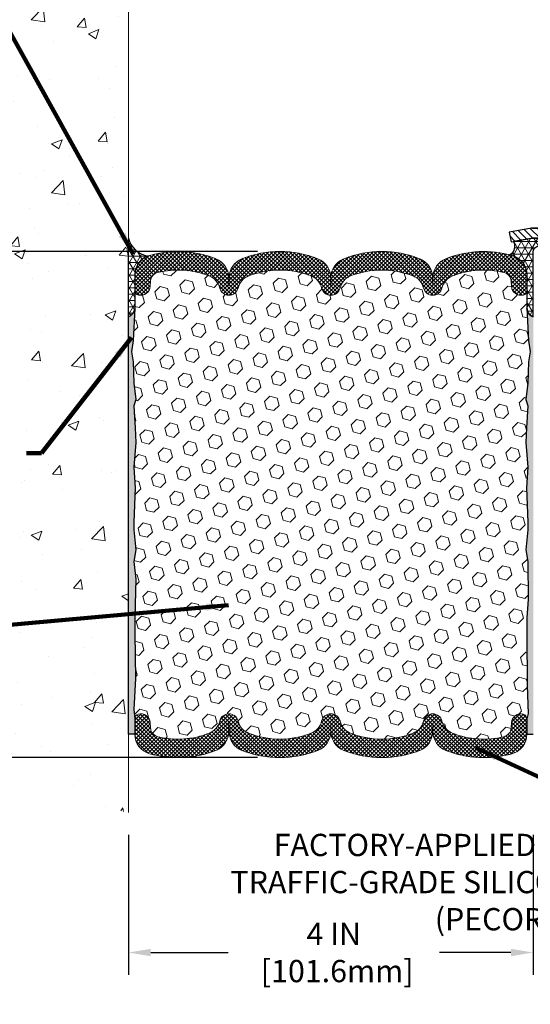
# Model space of a CAD drawing. Extents: x 265 to 2303, y 568 to 3799.
# Drawn here: x 280 to 285, y 1369 to 1379 of the extents above; entities that cross this region are included whole.
import ezdxf

# ---------------------------------------------------------------- set-up
doc = ezdxf.new("R2010")
doc.units = 0
doc.header["$LTSCALE"] = 5
doc.header["$MEASUREMENT"] = 0
doc.layers.get('DEFPOINTS').update_dxf_attribs({"linetype": 'CONTINUOUS'})
for name, color, linetype, lineweight in [('CONCRETE - H', 130, 'CONTINUOUS', 15), ('CONCRETE - L', 132, 'CONTINUOUS', 20), ('CORNER BEAD - H', 50, 'CONTINUOUS', 15), ('CORNER BEAD - L', 52, 'CONTINUOUS', 25), ('EPOXY ADHESIVE - H', 50, 'CONTINUOUS', 15), ('EPOXY ADHESIVE - L', 52, 'CONTINUOUS', 25), ('FOAM INSERT - H', 150, 'CONTINUOUS', 15), ('MIG CAPPING STRIP - H', 251, 'CONTINUOUS', 20), ('MIG CAPPING STRIP - L', 7, 'CONTINUOUS', 25), ('SILICONE BELLOWS - H', 20, 'CONTINUOUS', 15), ('SILICONE BELLOWS - L', 22, 'CONTINUOUS', 20), ('TEXT - 4', 241, 'CONTINUOUS', 25)]:
    doc.layers.add(name, color=color, linetype=linetype, lineweight=lineweight)
doc.layers.add('DIMS', color=2, linetype='CONTINUOUS')
doc.styles.add('ROMANS', font='romans', dxfattribs={"width": 0.9})
doc.dimstyles.get("Standard").update_dxf_attribs({"dimtxt": 0.18, "dimasz": 0.18, "dimexe": 0.18, "dimexo": 0.0625, "dimgap": 0.09, "dimtad": 0, "dimtih": 1, "dimtoh": 1, "dimdec": 4, "dimzin": 0, "dimdsep": 46, "dimtxsty": 'Standard', "dimcen": 0.09, "dimadec": 0, "dimazin": 0, "dimtfac": 1, "dimtdec": 4, "dimtofl": 0, "dimtmove": 0, "dimatfit": 3, "dimfxl": 1, "dimtolj": 1, "dimtzin": 0, "dimarcsym": 0})
pattern_1 = [(37.50000000000001, (0, 0), (-0.002480053468882181, 0.07585920350445416), [0, -0.05984251968503865, 0, -0.06692913385826692, 0, -0.06397637795275514]), (7.499999999999999, (0, 0), (0.06967624823888606, 0.1111081128043191), [0, -0.03228346456692874, 0, -0.05393700787401511, 0, -0.02066929133858243]), (327.5, (-0.04842519685039312, 0), (0.1226040103051755, 0.0002227973833450738), [0, -0.0196850393700785, 0, -0.07086614173228262, 0, -0.09251968503936897]), (317.5, (-0.04842519685039312, 0), (0.118351441124892, 0.03455415609977319), [0, -0.009842519685039252, 0, -0.04645669291338526, 0, -0.05314960629921196])]

# ---------------------------------------------------------------- blocks, each defined once
blk = doc.blocks.new('*D13')
at = {"layer": 'DEFPOINTS', "color": 0, "transparency": 16777216}
for p in [(280.8241449356004, 1370.85907409546), (284.8241449356006, 1370.85907409546), (284.8241449356006, 1369.476885422394)]:
    blk.add_point(p, dxfattribs=at)
at = {"layer": 'DIMS', "color": 0, "lineweight": -2, "transparency": 16777216}
for p, q in [((280.8241449356004, 1370.63907409546), (280.8241449356004, 1369.256885422394)), ((284.8241449356006, 1370.63907409546), (284.8241449356006, 1369.256885422394)), ((281.0441449356005, 1369.476885422394), (281.8081805051231, 1369.476885422394)), ((284.6041449356006, 1369.476885422394), (283.8981805051231, 1369.476885422394))]:
    blk.add_line(p, q, dxfattribs=at)
at = {"layer": 'DIMS', "color": 0, "transparency": 16777216}
for points in [[(281.0441449356005, 1369.513552089061), (281.0441449356005, 1369.440218755728), (280.8241449356004, 1369.476885422394)], [(284.6041449356006, 1369.513552089061), (284.6041449356006, 1369.440218755728), (284.8241449356006, 1369.476885422394)]]:
    blk.add_solid(points, dxfattribs=at)
at = {"layer": 'DIMS', "color": 0, "transparency": 16777216, "insert": (282.8531805051231, 1369.476885422394), "char_height": 0.22, "attachment_point": 5}
blk.add_mtext('\\A1;4 IN \\P [101.6mm]', dxfattribs=at)
blk = doc.blocks.new('*D16')
at = {"layer": 'DEFPOINTS', "color": 0, "transparency": 16777216}
for p in [(282.3203949355966, 1376.402359836396), (274.7814464401104, 1371.402359836396), (282.3203949355966, 1371.402359836396)]:
    blk.add_point(p, dxfattribs=at)
at = {"layer": 'DIMS', "color": 0, "lineweight": -2, "transparency": 16777216}
for p, q in [((282.1003949355966, 1376.402359836396), (274.5614464401103, 1376.402359836396)), ((274.7814464401104, 1376.182359836396), (274.7814464401104, 1374.572188527659)), ((274.7814464401104, 1371.622359836396), (274.7814464401104, 1373.545521860993)), ((282.1003949355966, 1371.402359836396), (274.5614464401103, 1371.402359836396))]:
    blk.add_line(p, q, dxfattribs=at)
at = {"layer": 'DIMS', "color": 0, "transparency": 16777216}
for points in [[(274.7447797734437, 1376.182359836396), (274.818113106777, 1376.182359836396), (274.7814464401104, 1376.402359836396)], [(274.7447797734437, 1371.622359836396), (274.818113106777, 1371.622359836396), (274.7814464401104, 1371.402359836396)]]:
    blk.add_solid(points, dxfattribs=at)
at = {"layer": 'DIMS', "color": 0, "transparency": 16777216, "insert": (274.7814464401101, 1374.058855194326), "char_height": 0.22, "attachment_point": 5}
blk.add_mtext('\\A1;5 IN \\P [127.0mm]', dxfattribs=at)

msp = doc.modelspace()

# ---------------------------------------------------------------- hatches: boundary and pattern name
at = {"layer": 'CONCRETE - H'}
h = msp.add_hatch(dxfattribs=at)
h.set_pattern_fill('AR-CONC', color=256, scale=0.15)
h.set_pattern_definition([(49.99999999999999, (0.06316502826535952, 0), (1.07589027390113, -0.09412820247389266), [0.1125, -1.2375]), (355, (0.06316502826535952, 0), (-0.2081270004195, 1.128288200550018), [0.09, -0.9899999999999999]), (100.45144446, (0.1528225497653595, -0.007844015999999999), (0.8677632700906679, 1.034159986452944), [0.09561028799999989, -1.051713167999998]), (46.18420000000002, (0.06316502826535952, 0.3), (1.600861996007358, -0.2482789211896148), [0.1687499999999998, -1.856249999999998]), (96.63563549, (0.1965701457653595, 0.2793100395), (1.401992918511342, 1.461177901161826), [0.143415513, -1.57757064]), (351.1841639899999, (0.06316502826535952, 0.3), (1.40199291758216, 1.461177900404985), [0.135, -1.4850000015]), (21, (0.2131650282653595, 0.225), (0.8953605781776924, -0.6039283359980082), [0.1125, -1.2375]), (326.0000000000001, (0.2131650282653595, 0.225), (0.3649729978823726, 1.087725067570279), [0.09, -0.9899999999999999]), (71.45144474, (0.2877784092653595, 0.174672639), (1.260333565094957, 0.4837967292095307), [0.095610285, -1.051713168]), (37.50000000000001, (0.06316502826535952, 0), (0.018239782975936, 0.4993407807469672), [0, -0.9779999999999999, 0, -1.005, 0, -0.9937499999999999]), (7.499999999999999, (0.06316502826535952, 0), (0.3946043061632229, 0.5916175678235404), [0, -0.573, 0, -0.9555, 0, -0.37875]), (327.5, (-0.2713349717346405, 0), (0.8007336542586135, -0.03383230760156963), [0, -0.375, 0, -1.17, 0, -1.5525]), (317.5, (-0.4213349717346404, 0), (0.8747792540135794, 0.1501574734984766), [0, -0.4875, 0, -0.7769999999999999, 0, -1.1025])])
edge = h.paths.add_edge_path()
edge.add_spline(control_points=[(280.8241449356008, 1380.40781163101), (280.2253780929968, 1380.552144699734), (279.0784467090047, 1380.129412624521), (277.8589678270408, 1378.003110321947), (280.3621696289771, 1375.748236577474), (278.3740147594928, 1372.760018842835), (279.855515674104, 1371.076341428174), (280.8241449356005, 1370.859074095459)], knot_values=[0, 0, 0, 0, 1.674971868145868, 3.383479310324994, 6.313135592891649, 9.456623466043276, 11.91926172961119, 11.91926172961119, 11.91926172961119, 11.91926172961119], degree=3, periodic=0)
edge.add_line((280.8241449356005, 1370.85907409546), (280.8241449356003, 1376.39716764567))
edge.add_arc((280.765090053708, 1376.39716764567), 0.05905488189227981, 0, 92.61342461073626)
edge.add_line((280.7623973253445, 1376.456161105386), (280.6863661104488, 1376.456222521141))
edge.add_arc((280.68635021119, 1376.436537566932), 0.01968496062977146, 89.95372302031633, 202.618246298082)
edge.add_line((280.6681792644177, 1376.428966941569), (280.6469817308112, 1376.534962370072))
edge.add_line((280.6469817308112, 1376.534962370072), (280.8241449356007, 1376.534903205065))
edge.add_line((280.8241449356007, 1376.534903205065), (280.8241449356008, 1380.40781163101))
h.paths.add_polyline_path([(279.2750354400686, 1373.899815516033), (279.7427304357189, 1373.897602220828), (279.7427304357189, 1374.530935554161), (279.3976892006283, 1374.549180039528)], flags=16)
h.paths.add_polyline_path([(278.443002284466, 1377.708584062981), (279.0706160340596, 1377.730309993869), (279.0706160340596, 1379.359357612916), (278.6514345228095, 1379.265948734214)], flags=17)
at = {"layer": 'CORNER BEAD - H'}
h = msp.add_hatch(dxfattribs=at)
h.set_pattern_fill('NET3', color=256, scale=0.4999999999999999, style=0)
h.set_pattern_definition([(0, (-0.9503850528437852, 1.480600072229436), (0, 0.06249999999999999), []), (59.99999999999999, (-0.9503850528437852, 1.480600072229436), (-0.05412658773652741, 0.03125), []), (120, (-0.9503850528437852, 1.480600072229436), (-0.05412658773652741, -0.03124999999999998), [])])
edge = h.paths.add_edge_path()
edge.add_arc((281.0866449355998, 1376.170904635256), 0.1999999999993213, 110.4677091430637, 149.6267762897885, ccw=False)
edge.add_arc((281.0473637474173, 1376.584984780112), 0.228769403724855, 192.6470822335746, 262.2993027321161, ccw=False)
edge.add_line((280.8241449356007, 1376.534896836135), (280.8241449356007, 1375.758322032993))
edge.add_arc((280.7912964773107, 1375.848357228673), 0.09584027166680234, 290.0440019672454, 316.4934096871906)
edge.add_line((280.8608089653437, 1375.782377143187), (280.8780397923916, 1375.807546240828))
edge.add_arc((280.7911880644454, 1375.848522468082), 0.09603267072807584, 334.7422871319675, 353.72258222113)
edge.add_line((280.8866449355996, 1375.83802201111), (280.8866449356008, 1376.022765310017))
edge.add_line((280.8866449356008, 1376.022765310017), (280.8866449356008, 1376.097900852453))
edge.add_arc((281.2961132445333, 1376.10548137514), 0.4095384723616441, 178.939399369703, 181.060600630297, ccw=False)
edge.add_line((280.8866449356008, 1376.113061897828), (280.8866449356007, 1376.170904635255))
edge.add_arc((281.0866449261765, 1376.170904637814), 0.1999999905758046, 149.626775557139, 180.0000007331907, ccw=False)
h = msp.add_hatch(dxfattribs=at)
h.set_pattern_fill('NET3', color=256, scale=0.4999999999999999, style=0)
h.set_pattern_definition([(0, (0, 0), (0, 0.06249999999999999), []), (59.99999999999999, (0, 0), (-0.05412658773652741, 0.03125), []), (120, (0, 0), (-0.05412658773652741, -0.03124999999999998), [])])
edge = h.paths.add_edge_path()
edge.add_line((284.8241449355923, 1375.758322032985), (284.8241449355928, 1376.39716764567))
edge.add_arc((284.8831998174978, 1376.397167645657), 0.05905488190501273, 90.00000000507379, 179.9999999876464, ccw=False)
edge.add_line((284.8831998174925, 1376.456222527562), (284.9619396600107, 1376.456222527562))
edge.add_arc((284.9619396598766, 1376.43653756661), 0.0196849609524179, 0.007930471344991474, 89.99999960970212, ccw=False)
edge.add_line((284.9816246206403, 1376.436540291261), (285.0013088598869, 1376.534962370072))
edge.add_line((285.0013088598869, 1376.534962370072), (284.816886357477, 1376.534962370074))
edge.add_line((284.816886357477, 1376.534962370074), (284.813350718259, 1376.534803288582))
edge.add_line((284.813350718259, 1376.534803288582), (284.8098436518549, 1376.534327329704))
edge.add_line((284.8098436518549, 1376.534327329704), (284.8013527156126, 1376.532783523115))
edge.add_line((284.8013527156126, 1376.532783523115), (284.6294608136258, 1376.501530450026))
edge.add_arc((284.5394372389371, 1376.45427612971), 0.1016720944422995, -56.90427189645999, 27.695453048168986, ccw=False)
edge.add_arc((284.5596531481916, 1376.170215004811), 0.2019929646567289, 0.1956156770816051, 79.93508342765892, ccw=False)
edge.add_line((284.7616449356007, 1376.170904635253), (284.7616449356007, 1375.84566736269))
edge.add_arc((284.8581769239338, 1375.848707261455), 0.09657984135441232, 181.8037111982327, 249.3675615455662)
at = {"layer": 'EPOXY ADHESIVE - H'}
h = msp.add_hatch(dxfattribs=at)
h.set_pattern_fill('AR-SAND', color=256, scale=0.03937007874015701, style=0)
h.set_pattern_definition(pattern_1)
edge = h.paths.add_edge_path()
edge.add_line((280.8866449356007, 1372.629199073061), (280.8937513131661, 1372.184797655636))
edge.add_line((280.8937513131661, 1372.184797655636), (280.8776845531635, 1371.877516083211))
edge.add_line((280.8776845531635, 1371.877516083211), (280.8866449356007, 1371.786570326671))
edge.add_line((280.8866449356007, 1371.786570326671), (280.8866449356007, 1371.633815037537))
edge.add_line((280.8866449356007, 1371.633815037537), (280.8241449356005, 1371.633815037537))
edge.add_line((280.8241449356005, 1371.633815037537), (280.8241449355923, 1374.383322033034))
edge.add_line((280.8241449355923, 1374.383322033034), (280.8241449355923, 1375.758322032985))
edge.add_arc((280.7911880644436, 1375.848522468082), 0.096032670729798, 290.0709766040869, 353.7225822236869)
edge.add_line((280.8866449355998, 1375.838022011114), (280.8700653045366, 1375.524957708259))
edge.add_line((280.8700653045366, 1375.524957708259), (280.8530882039544, 1375.411574569943))
edge.add_line((280.8530882039544, 1375.411574569943), (280.8697917744525, 1375.312631464524))
edge.add_line((280.8697917744525, 1375.312631464524), (280.8762033196348, 1375.10125159833))
edge.add_line((280.8762033196348, 1375.10125159833), (280.8954343081136, 1374.941116076577))
edge.add_line((280.8954343081136, 1374.941116076577), (280.8762033196348, 1374.877062312184))
edge.add_line((280.8762033196348, 1374.877062312184), (280.8890227629312, 1374.659277736014))
edge.add_line((280.8890227629312, 1374.659277736014), (280.8954343081136, 1374.516485285836))
edge.add_line((280.8954343081136, 1374.516485285836), (280.8762033196348, 1374.273079648217))
edge.add_line((280.8762033196348, 1374.273079648217), (280.8890227629312, 1374.068104492))
edge.add_line((280.8890227629312, 1374.068104492), (280.8762033196348, 1373.72861709702))
edge.add_line((280.8762033196348, 1373.72861709702), (280.8762033196348, 1373.653624971028))
edge.add_line((280.8762033196348, 1373.653624971028), (280.8954343081136, 1373.45505674633))
edge.add_line((280.8954343081136, 1373.45505674633), (280.8762033196348, 1373.339760859041))
edge.add_line((280.8762033196348, 1373.339760859041), (280.8954343081136, 1373.166813695791))
edge.add_line((280.8954343081136, 1373.166813695791), (280.8866449356007, 1372.78657032666))
edge.add_line((280.8866449356007, 1372.78657032666), (280.8866449356007, 1372.629199073641))
h = msp.add_hatch(dxfattribs=at)
h.set_pattern_fill('AR-SAND', color=256, scale=0.03937007874015701, style=0)
h.set_pattern_definition(pattern_1)
edge = h.paths.add_edge_path()
edge.add_line((284.7616449356008, 1372.629199398391), (284.7638254201489, 1372.11020260752))
edge.add_line((284.7638254201489, 1372.11020260752), (284.7747940529703, 1371.839039074851))
edge.add_line((284.7747940529703, 1371.839039074851), (284.7616449356007, 1371.78657032667))
edge.add_line((284.7616449356007, 1371.78657032667), (284.7616449356007, 1371.633815037538))
edge.add_line((284.7616449356007, 1371.633815037538), (284.8241449356008, 1371.633815037535))
edge.add_line((284.8241449356008, 1371.633815037535), (284.8241449356013, 1374.383322032985))
edge.add_line((284.8241449355928, 1374.383322032985), (284.8241449355923, 1375.758322032985))
edge.add_arc((284.8581769239345, 1375.848707261456), 0.09657984135516937, 182.7642685679844, 249.367561545251, ccw=False)
edge.add_line((284.7617094621728, 1375.844049517642), (284.778224566648, 1375.524957708259))
edge.add_line((284.778224566648, 1375.524957708259), (284.7952016672311, 1375.411574569943))
edge.add_line((284.7952016672311, 1375.411574569943), (284.778498096733, 1375.312631464524))
edge.add_line((284.778498096733, 1375.312631464524), (284.7720865515507, 1375.10125159833))
edge.add_line((284.7720865515507, 1375.10125159833), (284.752855563071, 1374.941116076577))
edge.add_line((284.752855563071, 1374.941116076577), (284.7720865515507, 1374.877062312184))
edge.add_line((284.7720865515507, 1374.877062312184), (284.7592671082534, 1374.659277736014))
edge.add_line((284.7592671082534, 1374.659277736014), (284.752855563071, 1374.516485285836))
edge.add_line((284.752855563071, 1374.516485285836), (284.7720865515507, 1374.273079648217))
edge.add_line((284.7720865515507, 1374.273079648217), (284.7592671082534, 1374.068104492))
edge.add_line((284.7592671082534, 1374.068104492), (284.7720865515507, 1373.72861709702))
edge.add_line((284.7720865515507, 1373.72861709702), (284.7720865515507, 1373.653624971028))
edge.add_line((284.7720865515507, 1373.653624971028), (284.752855563071, 1373.45505674633))
edge.add_line((284.752855563071, 1373.45505674633), (284.7720865515507, 1373.339760859041))
edge.add_line((284.7720865515507, 1373.339760859041), (284.7734805706453, 1372.963016595923))
edge.add_line((284.7734805706453, 1372.963016595923), (284.7616449356007, 1372.786570326672))
edge.add_line((284.7616449356007, 1372.786570326672), (284.7616449356008, 1372.629198748891))
at = {"layer": 'FOAM INSERT - H'}
h = msp.add_hatch(dxfattribs=at)
h.set_pattern_fill('HEX', color=256, scale=0.59, angle=45, style=0)
h.set_pattern_definition([(45, (0, 0), (-0.09032493426512966, 0.09032493426512968), [0.07375, -0.1475]), (165, (0, 0), (-0.033061220536197, -0.1233861548013266), [0.07375, -0.1475]), (105, (0.05214912511250788, 0.05214912511250788), (-0.1233861548013267, -0.03306122053619694), [0.07375, -0.1475])])
h.paths.add_polyline_path([(284.7720865515507, 1374.273079648217), (284.752855563071, 1374.516485285836), (284.7592671082534, 1374.659277736014), (284.7720865515507, 1374.877062312184), (284.752855563071, 1374.941116076577), (284.7720865515507, 1375.10125159833), (284.778498096733, 1375.312631464524), (284.7952016672311, 1375.411574569943), (284.778224566648, 1375.524957708259), (284.7616449356007, 1375.845296249121), (284.7616449356007, 1376.018149346121, -0.3419987132022855), (284.7264886855873, 1375.97276282253, -0.4678085753358828), (284.6095523698121, 1376.0566777398), (284.6055377572352, 1376.111410083168, 0.3260504581435103), (284.5339985343778, 1376.195729564023, 0.1539175167101482), (284.0261460327005, 1376.160842569226, 0.2456737640694419), (283.9228581720981, 1376.041874660451, -0.7903325601147992), (283.7404316991032, 1376.041874660448, 0.2456737640609919), (283.6371438385003, 1376.160842569223, 0.1892238472786098), (283.0186460327006, 1376.160842569226, 0.2456737640691984), (282.9153581720984, 1376.041874660451, -0.7903325601148009), (282.7329316991035, 1376.041874660448, 0.2456737640610205), (282.6296438385006, 1376.160842569223, 0.1892238472784818), (282.0111460327009, 1376.160842569226, 0.2456737640691397), (281.9078581720987, 1376.041874660451, -0.7903325601144808), (281.7254316991038, 1376.041874660449, 0.2456737640609191), (281.6221438385008, 1376.160842569223, 0.1539175167139267), (281.1142913368186, 1376.195729564022, 0.3260504581787157), (281.0427521139577, 1376.111410083151), (281.038737501391, 1376.056677739823, -0.467808575510081), (280.9218011855845, 1375.972762822557, -0.3419987130795692), (280.8866449356007, 1376.018149346131), (280.8866449355998, 1375.838022011114), (280.8700653045366, 1375.524957708259), (280.8530882039544, 1375.411574569943), (280.8697917744525, 1375.312631464524), (280.8762033196348, 1375.10125159833), (280.8954343081136, 1374.941116076577), (280.8762033196348, 1374.877062312184), (280.8890227629312, 1374.659277736014), (280.8954343081136, 1374.516485285836), (280.8762033196348, 1374.273079648217), (280.8890227629312, 1374.068104492), (280.8762033196348, 1373.72861709702), (280.8762033196348, 1373.653624971028), (280.8954343081136, 1373.45505674633), (280.8762033196348, 1373.339760859041), (280.8954343081136, 1373.166813695791), (280.8866449356007, 1372.78657032666), (280.8866449356007, 1372.629199073061), (280.8937513131661, 1372.184797655636), (280.8776845531635, 1371.877516083211), (280.8875462246448, 1371.777422456639, -0.3978282494412691), (280.9218011855845, 1371.831956850234, -0.467808575510082), (281.038737501391, 1371.748041932968), (281.0427521139577, 1371.693309589641, 0.3260504581787169), (281.1142913368186, 1371.608990108769, 0.1539175167139268), (281.6221438385008, 1371.643877103568, 0.2456737640609195), (281.7254316991038, 1371.762845012342, -0.7903325601144765), (281.9078581720987, 1371.762845012341, 0.2456737640691402), (282.0111460327009, 1371.643877103566, 0.1892238472784817), (282.6296438385006, 1371.643877103568, 0.2456737640610205), (282.7329316991035, 1371.762845012343, -0.7903325601147999), (282.9153581720984, 1371.762845012341, 0.2456737640691984), (283.0186460327006, 1371.643877103566, 0.1892238472786097), (283.6371438385003, 1371.643877103568, 0.2456737640609923), (283.7404316991032, 1371.762845012343, -0.7903325601147999), (283.9228581720981, 1371.762845012341, 0.2456737640694425), (284.0261460327005, 1371.643877103566, 0.153917516710148), (284.5339985343778, 1371.608990108768, 0.3260504581435115), (284.6055377572352, 1371.693309589624), (284.6095523698121, 1371.748041932991, -0.4678085753358815), (284.7264886855873, 1371.831956850262, -0.3419987132033595), (284.7616449356007, 1371.78657032667), (284.7747940529703, 1371.839039074851), (284.7638254201489, 1372.11020260752), (284.7616449356008, 1372.629199398391), (284.7616449356007, 1372.786570326672), (284.7734805706453, 1372.963016595923), (284.7720865515507, 1373.339760859041), (284.752855563071, 1373.45505674633), (284.7720865515507, 1373.653624971028), (284.7720865515507, 1373.72861709702), (284.7592671082534, 1374.068104492)])
at = {"layer": 'MIG CAPPING STRIP - H'}
h = msp.add_hatch(dxfattribs=at)
h.set_pattern_fill('ANSI31', color=256, scale=0.3936999999999999, angle=90, style=0)
h.set_pattern_definition([(135, (646.835837974905, 1992.010753088963), (-0.03479849246914297, -0.03479849246914296), [])])
h.paths.add_polyline_path([(286.00524401336, 1375.983783472434), (285.9068192102073, 1375.983783472434), (285.9068192102073, 1376.495592448814, 0.4142135623714968), (285.8674492889491, 1376.534962370074), (285.4688288361882, 1376.534962370074), (285.5918598401273, 1376.633387173224), (285.9068192102073, 1376.633387173224, -0.4142135623733082), (286.00524401336, 1376.534962370074)])
h.paths.add_polyline_path([(285.080050863749, 1376.633387173224), (285.2030818676809, 1376.534962370074), (284.816886357477, 1376.534962370074, 0.04499370036918091), (284.8098436518572, 1376.534327329705), (284.6055336120349, 1376.497180049737), (284.5879268479999, 1376.594017251964), (284.7922368878149, 1376.631164531931, -0.04499370036660556), (284.816886357477, 1376.633387173224)])
at = {"layer": 'SILICONE BELLOWS - H', "lineweight": 18}
h = msp.add_hatch(dxfattribs=at)
h.set_pattern_fill('ANSI37', color=256, scale=0.2161182622716802, style=0)
h.set_pattern_definition([(45, (42998.91849558529, -8106.892783926345), (-0.01910233609881973, 0.01910233609881973), []), (135, (42998.91849558529, -8106.892783926345), (-0.01910233609881973, -0.01910233609881973), [])])
edge = h.paths.add_edge_path()
edge.add_arc((283.3278949355969, 1375.372950227006), 1.02940960938958, 68.62523551396521, 111.37476448550831, ccw=False)
edge.add_arc((283.6301870957556, 1376.145310084879), 0.1999999999999802, 0.9999999999615738, 68.62523551423948, ccw=False)
edge.add_line((283.8301566347888, 1376.148800566166), (283.8316449356004, 1376.063535869732))
edge.add_line((283.8316449356004, 1376.063535869732), (283.833133236412, 1376.148800566166))
edge.add_arc((284.0331027754452, 1376.145310084881), 0.2000000000019171, 111.37476448662429, 179.0000000008625, ccw=False)
edge.add_arc((284.3353949355894, 1375.372950227006), 1.029409609389542, 74.16997790821739, 111.37476448546161, ccw=False)
edge.add_arc((284.5616449355963, 1376.170904635255), 0.1999999999999582, 7.332801033044234e-11, 74.16997790854788, ccw=False)
edge.add_line((284.7616449356007, 1376.170904635256), (284.7616449356007, 1376.018149346122))
edge.add_arc((284.7147699356007, 1376.018149346122), 0.04687500000005684, 284.4775121786658, 359.99999999991314, ccw=False)
edge.add_arc((284.703051185608, 1376.063535869725), 0.0937500000109134, 184.1951275933706, 284.4775121731928, ccw=False)
edge.add_line((284.6095523698111, 1376.056677739814), (284.6055377572354, 1376.111410083165))
edge.add_arc((284.5119890754156, 1376.104548295575), 0.09379999999827857, 4.195127600432263, 76.42945441981323)
edge.add_arc((284.3353949355966, 1375.372950227006), 0.8464096093915322, 76.42945441838107, 111.4300803070198)
edge.add_arc((284.0882581742787, 1376.002595667617), 0.1699999999999994, 111.4300803070271, 166.6409317701055)
edge.add_arc((283.8316449356004, 1376.063535869732), 0.09374999999955887, 193.3590682298536, 346.6409317701127, ccw=False)
edge.add_arc((283.5750316969222, 1376.002595667617), 0.1700000000000366, 13.35906822985516, 68.56991969303863)
edge.add_arc((283.3278949355969, 1375.372950227006), 0.8464096093915221, 68.56991969302952, 111.4300803070117)
edge.add_arc((283.080758174279, 1376.002595667617), 0.1699999999999985, 111.4300803070067, 166.6409317701101)
edge.add_arc((282.8241449356007, 1376.063535869732), 0.09374999999955722, 193.3590682298578, 346.6409317701169, ccw=False)
edge.add_arc((282.5675316969152, 1376.002595667617), 0.1700000000000383, 13.35906822985748, 68.56991969301816)
edge.add_arc((282.3203949355972, 1375.372950227006), 0.8464096093915372, 68.56991969302166, 111.4300803069867)
edge.add_arc((282.0732581742793, 1376.002595667617), 0.1699999999999843, 111.4300803069879, 166.6409317700591)
edge.add_arc((281.816644935601, 1376.063535869732), 0.09374999999998705, 193.3590682298988, 346.64093177006316, ccw=False)
edge.add_arc((281.5600316969155, 1376.002595667617), 0.1699999999999523, 13.35906822990129, 68.5699196930743)
edge.add_arc((281.3128949355975, 1375.372950227006), 0.8464096093915355, 68.56991969305882, 103.5705455816665)
edge.add_arc((281.1363007957859, 1376.104548295575), 0.09379999999827479, 103.5705455802236, 175.8048723996889)
edge.add_line((281.0427521139588, 1376.111410083165), (281.0387375013831, 1376.056677739812))
edge.add_arc((280.9452386856007, 1376.063535869732), 0.09375000000001119, 255.5224878212474, 355.80487240106805, ccw=False)
edge.add_arc((280.9335199355862, 1376.018149346134), 0.04687499998908703, 180.0000000171964, 255.5224878384684, ccw=False)
edge.add_line((280.8866449356007, 1376.01814934612), (280.8866449356007, 1376.170904635255))
edge.add_arc((281.0866449355978, 1376.170904635255), 0.1999999999999886, 105.8300220915186, 180.000000000055, ccw=False)
edge.add_arc((281.3128949356048, 1375.372950227006), 1.029409609389553, 68.62523551457241, 105.830022091832, ccw=False)
edge.add_arc((281.6151870957562, 1376.145310084881), 0.2000000000019652, 0.9999999991230766, 68.62523551339541, ccw=False)
edge.add_line((281.8151566347894, 1376.148800566166), (281.816644935601, 1376.063535869732))
edge.add_line((281.816644935601, 1376.063535869732), (281.8181332364126, 1376.148800566166))
edge.add_arc((282.0181027754458, 1376.145310084879), 0.1999999999999784, 111.3747644857952, 179.0000000000242, ccw=False)
edge.add_arc((282.3203949356045, 1375.372950227006), 1.029409609389585, 68.62523551452568, 111.37476448606881, ccw=False)
edge.add_arc((282.6226870957559, 1376.145310084881), 0.2000000000019652, 0.9999999991230766, 68.62523551339541, ccw=False)
edge.add_line((282.8226566347891, 1376.148800566166), (282.8241449356007, 1376.063535869732))
edge.add_line((282.8241449356007, 1376.063535869732), (282.8256332364123, 1376.148800566166))
edge.add_arc((283.0256027754455, 1376.145310084881), 0.2000000000019171, 111.37476448662429, 179.0000000008625, ccw=False)
h = msp.add_hatch(dxfattribs=at)
h.set_pattern_fill('ANSI37', color=256, scale=0.2161182622716802, style=0)
h.set_pattern_definition([(45, (210.129048382761, -42.22203105616813), (-0.01910233609881973, 0.01910233609881973), []), (135, (210.129048382761, -42.22203105616813), (-0.01910233609881973, -0.01910233609881973), [])])
edge = h.paths.add_edge_path()
edge.add_arc((283.3278949355969, 1372.431769445785), 1.02940960938958, 248.6252355144917, 291.3747644860348)
edge.add_arc((283.6301870957556, 1371.659409587912), 0.1999999999999802, 291.3747644857605, 359.0000000000384)
edge.add_line((283.8301566347888, 1371.655919106625), (283.8316449356004, 1371.741183803059))
edge.add_line((283.8316449356004, 1371.741183803059), (283.833133236412, 1371.655919106625))
edge.add_arc((284.0331027754452, 1371.659409587911), 0.2000000000019171, 180.9999999991375, 248.6252355133757)
edge.add_arc((284.3353949355894, 1372.431769445785), 1.029409609389542, 248.6252355145384, 285.8300220917826)
edge.add_arc((284.5616449355963, 1371.633815037537), 0.1999999999999582, 285.8300220914521, 359.9999999999267)
edge.add_line((284.7616449356007, 1371.633815037535), (284.7616449356007, 1371.78657032667))
edge.add_arc((284.7147699356007, 1371.78657032667), 0.04687500000005684, 8.686730946013157e-11, 75.5224878213342)
edge.add_arc((284.703051185608, 1371.741183803068), 0.0937500000109134, 75.5224878268072, 175.8048724066294)
edge.add_line((284.6095523698111, 1371.748041932977), (284.6055377572354, 1371.693309589626))
edge.add_arc((284.5119890754156, 1371.700171377216), 0.09379999999827857, 283.5705455801868, 355.8048723995677, ccw=False)
edge.add_arc((284.3353949355966, 1372.431769445785), 0.8464096093915322, 248.5699196929802, 283.57054558161894, ccw=False)
edge.add_arc((284.0882581742787, 1371.802124005176), 0.1699999999999994, 193.3590682298945, 248.56991969297292, ccw=False)
edge.add_arc((283.8316449356004, 1371.741183803061), 0.09374999999955887, 13.35906822988735, 166.6409317701464)
edge.add_arc((283.5750316969222, 1371.802124005174), 0.1700000000000366, 291.4300803069614, 346.64093177014485, ccw=False)
edge.add_arc((283.3278949355969, 1372.431769445785), 0.8464096093915221, 248.5699196929883, 291.43008030697047, ccw=False)
edge.add_arc((283.080758174279, 1371.802124005176), 0.1699999999999985, 193.3590682298899, 248.5699196929933, ccw=False)
edge.add_arc((282.8241449356007, 1371.741183803061), 0.09374999999955722, 13.35906822988313, 166.6409317701422)
edge.add_arc((282.5675316969152, 1371.802124005174), 0.1700000000000383, 291.43008030698184, 346.6409317701425, ccw=False)
edge.add_arc((282.3203949355972, 1372.431769445785), 0.8464096093915372, 248.5699196930133, 291.4300803069783, ccw=False)
edge.add_arc((282.0732581742793, 1371.802124005174), 0.1699999999999843, 193.3590682299409, 248.56991969301208, ccw=False)
edge.add_arc((281.816644935601, 1371.741183803059), 0.09374999999998705, 13.35906822993681, 166.6409317701012)
edge.add_arc((281.5600316969155, 1371.802124005174), 0.1699999999999523, 291.4300803069257, 346.6409317700987, ccw=False)
edge.add_arc((281.3128949355975, 1372.431769445785), 0.8464096093915355, 256.42945441833353, 291.4300803069412, ccw=False)
edge.add_arc((281.1363007957859, 1371.700171377216), 0.09379999999827479, 184.1951276003111, 256.4294544197764, ccw=False)
edge.add_line((281.0427521139588, 1371.693309589626), (281.0387375013831, 1371.748041932979))
edge.add_arc((280.9452386856007, 1371.741183803059), 0.09375000000001119, 4.195127598931969, 104.4775121787526)
edge.add_arc((280.9335199355862, 1371.786570326657), 0.04687499998908703, 104.4775121615316, 179.9999999828036)
edge.add_line((280.8866449356007, 1371.786570326671), (280.8866449356007, 1371.633815037537))
edge.add_arc((281.0866449355978, 1371.633815037537), 0.1999999999999886, 179.999999999945, 254.1699779084814)
edge.add_arc((281.3128949356048, 1372.431769445785), 1.029409609389553, 254.169977908168, 291.3747644854276)
edge.add_arc((281.6151870957562, 1371.659409587911), 0.2000000000019652, 291.3747644866046, 359.0000000008769)
edge.add_line((281.8151566347894, 1371.655919106625), (281.816644935601, 1371.741183803059))
edge.add_line((281.816644935601, 1371.741183803059), (281.8181332364126, 1371.655919106625))
edge.add_arc((282.0181027754458, 1371.659409587912), 0.1999999999999784, 180.9999999999758, 248.6252355142048)
edge.add_arc((282.3203949356045, 1372.431769445785), 1.029409609389585, 248.6252355139312, 291.3747644854743)
edge.add_arc((282.6226870957559, 1371.659409587911), 0.2000000000019652, 291.3747644866046, 359.0000000008769)
edge.add_line((282.8226566347891, 1371.655919106625), (282.8241449356007, 1371.741183803059))
edge.add_line((282.8241449356007, 1371.741183803059), (282.8256332364123, 1371.655919106625))
edge.add_arc((283.0256027754455, 1371.659409587911), 0.2000000000019171, 180.9999999991375, 248.6252355133757)

# ---------------------------------------------------------------- linework, layer by layer
at = {"layer": 'CONCRETE - L'}
msp.add_line((280.8241449356008, 1380.40781163101), (280.8241449356005, 1370.85907409546), dxfattribs=at)
at = {"layer": 'CORNER BEAD - L'}
msp.add_lwpolyline([(280.8241449356007, 1376.534896836135, 0.3133676118374525), (281.0167090487404, 1376.358278517451, 0.3064961832425777), (280.8866449355998, 1376.175520599137), (280.8866449355998, 1375.838022011113, -0.2851009522746873), (280.8241449355923, 1375.758322032985), (280.8241449356003, 1376.39716764567)], format="xyb", dxfattribs=at)
msp.add_lwpolyline([(284.8241449355923, 1375.758322032985), (284.8241449355928, 1376.39716764567, -0.4142135622840066), (284.8831998174925, 1376.456222527562), (284.9619396600107, 1376.456222527562, -0.414173020781477), (284.9816246206403, 1376.436540291261), (285.0013088598869, 1376.534962370072), (284.816886357477, 1376.534962370074), (284.813350718259, 1376.534803288582), (284.8098436518549, 1376.534327329704), (284.8013527156126, 1376.532783523115), (284.6294608136258, 1376.501530450026, -0.3868694432643648), (284.5949542185821, 1376.369099373729, -0.3626833847468751), (284.7616449356007, 1376.170904635253), (284.7616449356007, 1375.84566736269, 0.3036509455507878)], format="xyb", close=True, dxfattribs=at)
at = {"layer": 'EPOXY ADHESIVE - L'}
for points in [[(280.8866449356007, 1372.629199073061), (280.8937513131661, 1372.184797655636), (280.8776845531635, 1371.877516083211), (280.8866449356007, 1371.786570326671), (280.8866449356007, 1371.633815037537), (280.8241449356005, 1371.633815037537), (280.8241449355923, 1374.383322033034), (280.8241449355923, 1375.758322032985, 0.2851009522765396), (280.8866449355998, 1375.838022011114), (280.8700653045366, 1375.524957708259), (280.8530882039544, 1375.411574569943), (280.8697917744525, 1375.312631464524), (280.8762033196348, 1375.10125159833), (280.8954343081136, 1374.941116076577), (280.8762033196348, 1374.877062312184), (280.8890227629312, 1374.659277736014), (280.8954343081136, 1374.516485285836), (280.8762033196348, 1374.273079648217), (280.8890227629312, 1374.068104492), (280.8762033196348, 1373.72861709702), (280.8762033196348, 1373.653624971028), (280.8954343081136, 1373.45505674633), (280.8762033196348, 1373.339760859041), (280.8954343081136, 1373.166813695791), (280.8866449356007, 1372.78657032666), (280.8866449356007, 1372.629199073641)], [(284.8241449355923, 1375.758322032985, -0.2990790680567576), (284.7617094621728, 1375.844049517642), (284.778224566648, 1375.524957708259), (284.7952016672311, 1375.411574569943), (284.778498096733, 1375.312631464524), (284.7720865515507, 1375.10125159833), (284.752855563071, 1374.941116076577), (284.7720865515507, 1374.877062312184), (284.7592671082534, 1374.659277736014), (284.752855563071, 1374.516485285836), (284.7720865515507, 1374.273079648217), (284.7592671082534, 1374.068104492), (284.7720865515507, 1373.72861709702), (284.7720865515507, 1373.653624971028), (284.752855563071, 1373.45505674633), (284.7720865515507, 1373.339760859041), (284.7734805706453, 1372.963016595923), (284.7616449356007, 1372.786570326672), (284.7616449356008, 1372.629198748891)]]:
    msp.add_lwpolyline(points, format="xyb", dxfattribs=at)
msp.add_lwpolyline([(284.7616449356008, 1372.629199398391), (284.7638254201489, 1372.11020260752), (284.7747940529703, 1371.839039074851), (284.7616449356007, 1371.78657032667), (284.7616449356007, 1371.633815037538), (284.8241449356008, 1371.633815037535)], dxfattribs=at)
at = {"layer": 'MIG CAPPING STRIP - L'}
msp.add_lwpolyline([(284.816886357477, 1376.633387173224, 0.04499370036651164), (284.7922368878149, 1376.631164531931), (284.5879268479999, 1376.594017251964), (284.6055336120349, 1376.497180049737), (284.8098436518572, 1376.534327329705, -0.04499370036651164), (284.816886357477, 1376.534962370074), (285.2030818676809, 1376.534962370074), (285.080050863749, 1376.633387173224), (284.816886357477, 1376.633387173224), (285.9068192102073, 1376.633387173224, -0.414213562373095), (286.00524401336, 1376.534962370074), (286.00524401336, 1375.983783472434), (285.9068192102073, 1375.983783472434), (285.9068192102073, 1376.495592448814, 0.414213562373095), (285.8674492889491, 1376.534962370074), (285.4688288361882, 1376.534962370074), (285.5918598401273, 1376.633387173224)], format="xyb", dxfattribs=at)
at = {"layer": 'SILICONE BELLOWS - L', "lineweight": 18}
for points in [[(282.9527094410166, 1376.331553371462, -0.1887238871356093), (283.7030804301773, 1376.331553371461, -0.3039435088685433), (283.8301566347888, 1376.148800566166), (283.8316449356004, 1376.063535869732), (283.833133236412, 1376.148800566166, -0.303943508868311), (283.9602094410163, 1376.331553371462, -0.1637777256104969), (284.6162018149568, 1376.363319673427, -0.3354202256809803), (284.7616449356007, 1376.170904635256), (284.7616449356007, 1376.01814934612, -0.3419987131546684), (284.7264886855934, 1375.972762822531, -0.4678085754018838), (284.6095523698111, 1376.056677739814), (284.6055377572354, 1376.111410083165, 0.3260504581568253), (284.5339985343759, 1376.195729564023, 0.1539175167109807), (284.0261460326962, 1376.160842569224, 0.2456737640641345), (283.9228581720978, 1376.041874660449, -0.7903325601132674), (283.740431699103, 1376.041874660449, 0.245673764064629), (283.6371438384974, 1376.160842569224, 0.1892238472789805), (283.0186460326965, 1376.160842569224, 0.2456737640642427), (282.9153581720981, 1376.041874660449, -0.7903325601132674), (282.7329316991033, 1376.041874660449, 0.2456737640645209), (282.6296438384977, 1376.160842569224, 0.1892238472789039), (282.0111460326968, 1376.160842569224, 0.2456737640640905), (281.9078581720984, 1376.041874660449, -0.7903325601125964), (281.7254316991036, 1376.041874660449, 0.2456737640645024), (281.6221438384979, 1376.160842569224, 0.1539175167108431), (281.1142913368255, 1376.195729564023, 0.3260504581572155), (281.0427521139588, 1376.111410083165), (281.0387375013904, 1376.056677739814, -0.4678085754018813), (280.921801185608, 1375.972762822551, -0.3419987131547466), (280.8866449356007, 1376.01814934612), (280.8866449356007, 1376.170904635255, -0.3354202256813586), (281.0320880562373, 1376.363319673426, -0.1637777256105658), (281.6880804301779, 1376.331553371464, -0.3039435088685433), (281.8151566347894, 1376.148800566166), (281.816644935601, 1376.063535869732), (281.8181332364126, 1376.148800566166, -0.303943508868311), (281.9452094410169, 1376.331553371459, -0.1887238871356093), (282.6955804301776, 1376.331553371464, -0.3039435088685433), (282.8226566347891, 1376.148800566166), (282.8241449356007, 1376.063535869732), (282.8256332364123, 1376.148800566166, -0.303943508868311)], [(282.9527094410166, 1371.473166301329, 0.1887238871356093), (283.7030804301773, 1371.473166301331, 0.3039435088685433), (283.8301566347888, 1371.655919106625), (283.8316449356004, 1371.741183803059), (283.833133236412, 1371.655919106625, 0.303943508868311), (283.9602094410163, 1371.473166301329, 0.1637777256104969), (284.6162018149568, 1371.441399999364, 0.3354202256809803), (284.7616449356007, 1371.633815037535), (284.7616449356007, 1371.786570326671, 0.3419987131546684), (284.7264886855934, 1371.83195685026, 0.4678085754018838), (284.6095523698111, 1371.748041932977), (284.6055377572354, 1371.693309589626, -0.3260504581568253), (284.5339985343759, 1371.608990108768, -0.1539175167109807), (284.0261460326962, 1371.643877103567, -0.2456737640641345), (283.9228581720978, 1371.762845012342, 0.7903325601132674), (283.740431699103, 1371.762845012342, -0.245673764064629), (283.6371438384974, 1371.643877103567, -0.1892238472789805), (283.0186460326965, 1371.643877103567, -0.2456737640642427), (282.9153581720981, 1371.762845012342, 0.7903325601132674), (282.7329316991033, 1371.762845012342, -0.2456737640645209), (282.6296438384977, 1371.643877103567, -0.1892238472789039), (282.0111460326968, 1371.643877103567, -0.2456737640640905), (281.9078581720984, 1371.762845012342, 0.7903325601125964), (281.7254316991036, 1371.762845012342, -0.2456737640645024), (281.6221438384979, 1371.643877103567, -0.1539175167108431), (281.1142913368255, 1371.608990108768, -0.3260504581572155), (281.0427521139588, 1371.693309589626), (281.0387375013904, 1371.748041932977, 0.4678085754018813), (280.921801185608, 1371.83195685024, 0.3419987131547466), (280.8866449356007, 1371.786570326671), (280.8866449356007, 1371.633815037537, 0.3354202256813586), (281.0320880562373, 1371.441399999366, 0.1637777256105658), (281.6880804301779, 1371.473166301327, 0.3039435088685433), (281.8151566347894, 1371.655919106625), (281.816644935601, 1371.741183803059), (281.8181332364126, 1371.655919106625, 0.303943508868311), (281.9452094410169, 1371.473166301332, 0.1887238871356093), (282.6955804301776, 1371.473166301327, 0.3039435088685433), (282.8226566347891, 1371.655919106625), (282.8241449356007, 1371.741183803059), (282.8256332364123, 1371.655919106625, 0.303943508868311)]]:
    msp.add_lwpolyline(points, format="xyb", close=True, dxfattribs=at)

# ---------------------------------------------------------------- texts
at = {"layer": 'TEXT - 4', "insert": (286.5745691942794, 1370.649483960033), "char_height": 0.22, "attachment_point": 3, "style": 'ROMANS'}
msp.add_mtext('FACTORY-APPLIED AND CURED\\PTRAFFIC-GRADE SILICONE FACING\\P(PECORA 301) (TYP)', dxfattribs=at)

# ---------------------------------------------------------------- dimensions: what is measured, and where the dimension line sits
at = {"layer": 'DIMS'}
dim = msp.add_linear_dim(base=(274.7814464401104, 1371.402359836396), p1=(282.3203949355966, 1376.402359836396), p2=(282.3203949355966, 1371.402359836396), angle=90, text='<> \\P[]', dimstyle='Standard', override={"dimtxt": 0.22, "dimasz": 0.22, "dimexe": 0.22, "dimexo": 0.22, "dimgap": 0.22, "dimlunit": 5, "dimpost": ' IN', "dimfrac": 2}, dxfattribs=at)
dim.commit()
dim.dimension.update_dxf_attribs({"geometry": '*D16', "text_midpoint": (274.7814464401101, 1374.058855194326), "dimtype": 160})
dim = msp.add_linear_dim(base=(284.8241449356006, 1369.476885422394), p1=(280.8241449356004, 1370.85907409546), p2=(284.8241449356006, 1370.85907409546), text='<> \\P[]', dimstyle='Standard', override={"dimtxt": 0.22, "dimasz": 0.22, "dimexe": 0.22, "dimexo": 0.22, "dimgap": 0.22, "dimlunit": 5, "dimpost": ' IN', "dimfrac": 2}, dxfattribs=at)
dim.commit()
dim.dimension.update_dxf_attribs({"geometry": '*D13', "text_midpoint": (282.8531805051231, 1369.476885422394), "dimtype": 160})

# ---------------------------------------------------------------- leaders
at = {"layer": 'TEXT - 4'}
for points in [[(280.8689726971942, 1376.37732685472), (279.3207258378387, 1379.168600157413), (279.1733830264703, 1379.168600157413)], [(280.853294711153, 1375.551518182614), (279.9644357422224, 1374.409187232467), (279.817092930854, 1374.409187232467)], [(281.8140969060578, 1372.908419717017), (278.7312520534452, 1372.632562229161), (278.5839092420769, 1372.632562229161)], [(284.2574746810587, 1371.500235807335), (286.3251055847206, 1370.544366983947), (286.4753784844718, 1370.544441741267)]]:
    msp.add_leader(points, dimstyle='Standard', override={"dimtxt": 0.7, "dimasz": 0.22, "dimexe": 0.5, "dimexo": 0.5, "dimtih": 0, "dimtoh": 0, "dimtxsty": 'ROMANS', "dimdle": 0.05, "dimclrd": 256, "dimclre": 256, "dimclrt": 256, "dimtfac": 0.3, "dimlwd": 65535, "dimlwe": 65535}, dxfattribs=at)

doc.saveas('drawing.dxf')
